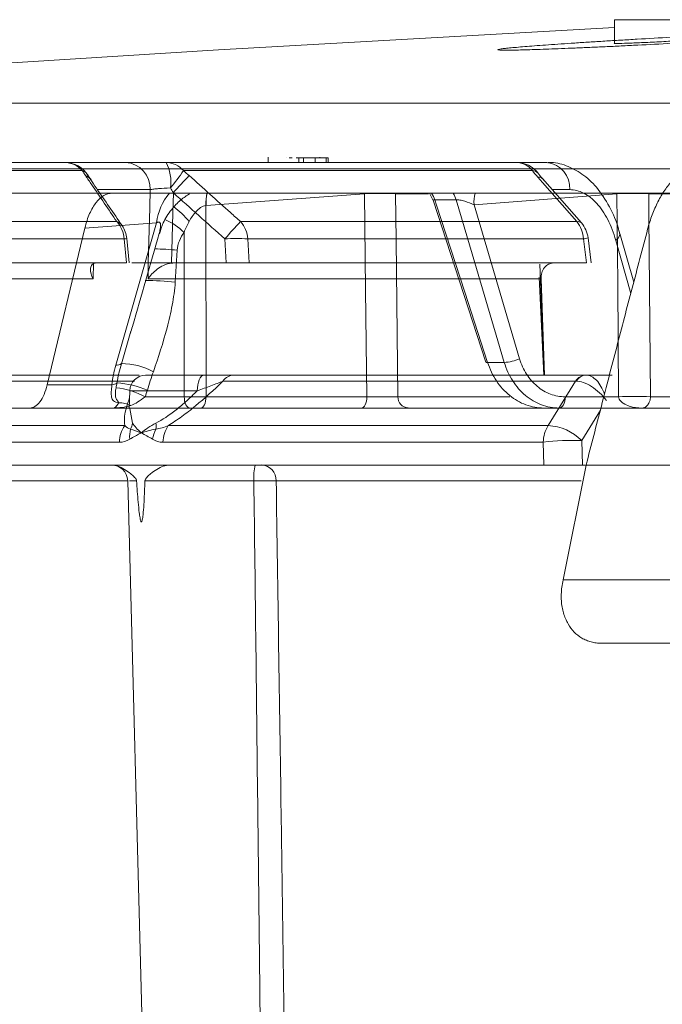
# Model space of a CAD drawing. Units: inches. Extents: x 49887 to 50937, y -1367 to -339.
# Drawn here: x 50178 to 50180, y -949 to -947 of the extents above; entities that cross this region are included whole.
import ezdxf

# ---------------------------------------------------------------- set-up
doc = ezdxf.new("R2010")
doc.units = ezdxf.units.IN
doc.header["$MEASUREMENT"] = 0

msp = doc.modelspace()

# ---------------------------------------------------------------- linework, layer by layer
at = {"color": 0, "linetype": 'Continuous', "lineweight": 5}
for p, q in [((50179.5003, -946.5799), (50179.5003, -946.6309)), ((50179.5003, -946.5799), (50179.746, -946.5799)), ((50176.8094, -946.7604), (50189.8162, -946.7604)), ((50178.751, -946.8774), (50178.751, -946.8887)), ((50178.7909, -946.8787), (50178.7906, -946.8787)), ((50178.8032, -946.8787), (50178.7966, -946.8787)), ((50178.8173, -946.8787), (50178.8117, -946.8787)), ((50178.8528, -946.8787), (50178.8173, -946.8787)), ((50178.8173, -946.8887), (50178.8173, -946.8787)), ((50178.8274, -946.8887), (50178.8274, -946.8787)), ((50178.8528, -946.8887), (50178.8528, -946.8787)), ((50178.8807, -946.8787), (50178.853, -946.8787)), ((50178.8627, -946.8774), (50178.8627, -946.8787)), ((50178.8766, -946.8887), (50178.8766, -946.8787)), ((50178.8807, -946.8887), (50178.8807, -946.8787)), ((50189.8002, -946.9022), (50176.6696, -946.9022)), ((50177.7294, -946.8887), (50178.3107, -946.8887)), ((50178.5302, -946.8887), (50179.3541, -946.8887)), ((50178.3489, -946.9063), (50177.7692, -946.9063)), ((50179.3226, -946.9063), (50178.5677, -946.9063)), ((50179.4287, -947.0196), (50179.3442, -946.9233)), ((50179.4036, -946.9476), (50179.3654, -946.9476)), ((50180.8956, -946.9554), (50178.3597, -946.9554)), ((50178.9596, -946.9565), (50178.6168, -946.9816)), ((50178.9595, -946.9554), (50178.9596, -946.9565)), ((50179.0268, -946.9554), (50179.0268, -946.9565)), ((50179.0976, -946.9565), (50179.0268, -946.9565)), ((50179.101, -946.9565), (50179.1083, -946.9707)), ((50179.5056, -946.9565), (50179.1964, -946.9801)), ((50179.5056, -946.9565), (50179.5056, -946.9554)), ((50179.5743, -946.9565), (50179.5743, -946.9554)), ((50179.7244, -946.9565), (50179.5743, -946.9565)), ((50178.6164, -946.9816), (50178.6166, -947.3956)), ((50179.1083, -946.9706), (50179.222, -947.3204)), ((50179.1578, -946.9694), (50179.1114, -946.9694)), ((50179.1964, -946.9801), (50179.295, -947.3133)), ((50177.8702, -947.0168), (50178.4238, -947.0168)), ((50178.2728, -947.3699), (50178.3545, -947.0306)), ((50178.5096, -947.019), (50178.3545, -947.0306)), ((50178.4212, -947.3271), (50178.5096, -947.019)), ((50178.6915, -947.0168), (50179.4188, -947.0168)), ((50178.4394, -947.054), (50177.8865, -947.054)), ((50178.4446, -947.1062), (50178.4394, -947.054)), ((50178.4507, -947.1061), (50178.4454, -947.0532)), ((50178.5694, -947.3956), (50178.5692, -947.0399)), ((50178.66, -947.1062), (50178.6572, -947.054)), ((50178.7068, -947.054), (50178.7096, -947.1062)), ((50179.4332, -947.054), (50178.7068, -947.054)), ((50179.4396, -947.1062), (50179.4332, -947.054)), ((50179.4498, -947.1061), (50179.4432, -947.052)), ((50179.542, -947.1479), (50179.5118, -947.0421)), ((50179.5357, -947.172), (50179.5031, -947.0573)), ((50178.5544, -947.0786), (50178.55, -947.1475)), ((50177.8892, -947.1062), (50178.4446, -947.1062)), ((50178.3731, -947.1062), (50178.3724, -947.1406)), ((50178.4917, -947.1062), (50178.4558, -947.1062)), ((50178.4914, -947.1406), (50178.4918, -947.1062)), ((50178.5418, -947.1062), (50178.5418, -947.1065)), ((50178.5419, -947.1062), (50178.66, -947.1062)), ((50178.7096, -947.1062), (50179.4396, -947.1062)), ((50179.3481, -947.3487), (50179.3385, -947.1087)), ((50179.3375, -947.137), (50179.3476, -947.3487)), ((50178.3724, -947.1406), (50177.7168, -947.1406)), ((50179.3413, -947.1406), (50178.4914, -947.1406)), ((50179.3413, -947.1406), (50179.3485, -947.3487)), ((50178.4336, -947.324), (50178.4539, -947.2536)), ((50179.2257, -947.3212), (50179.2618, -947.3212)), ((50177.8997, -947.3487), (50178.4723, -947.3487)), ((50178.4865, -947.3487), (50178.4854, -947.3487)), ((50178.4866, -947.3487), (50178.612, -947.3487)), ((50178.6774, -947.3487), (50179.4388, -947.3487)), ((50179.4393, -947.3487), (50179.4954, -947.3487)), ((50178.4619, -947.3618), (50177.874, -947.3618)), ((50178.2728, -947.3699), (50178.4132, -947.3699)), ((50179.4161, -947.3618), (50178.6532, -947.3618)), ((50179.357, -947.4579), (50179.4161, -947.3618)), ((50178.4516, -947.3828), (50178.4506, -947.4213)), ((50178.5977, -947.3828), (50178.4516, -947.3828)), ((50178.4849, -947.3956), (50178.5694, -947.3956)), ((50178.6166, -947.3956), (50178.9645, -947.3956)), ((50179.0318, -947.3956), (50179.2742, -947.3956)), ((50179.3937, -947.3956), (50179.5093, -947.3956)), ((50179.578, -947.3956), (50179.8952, -947.3956)), ((50178.9531, -947.4199), (50176.8828, -947.4199)), ((50178.4516, -947.4213), (50178.4572, -947.4527)), ((50181.1099, -947.4199), (50179.054, -947.4199)), ((50179.4699, -947.4243), (50179.4294, -947.4902)), ((50177.7988, -947.4579), (50178.441, -947.4579)), ((50178.5351, -947.4579), (50179.357, -947.4579)), ((50178.4292, -947.4939), (50177.7865, -947.4939)), ((50179.3461, -947.4939), (50178.5234, -947.4939)), ((50179.3474, -947.5432), (50179.3461, -947.4939)), ((50179.4294, -947.4902), (50179.4308, -947.5432)), ((50179.3474, -947.5432), (50177.7838, -947.5432)), ((50179.3889, -947.7918), (50179.4389, -947.5432)), ((50179.4308, -947.5432), (50179.4389, -947.5432)), ((50178.4472, -947.5773), (50177.9357, -947.5773)), ((50178.4472, -947.5773), (50178.4849, -949.0146)), ((50179.4281, -947.5773), (50178.7684, -947.5773))]:
    msp.add_line(p, q, dxfattribs=at)
at = {"color": 0, "linetype": 'Continuous', "lineweight": 5, "flags": 128}
for points in [[(50179.5003, -946.597), (50178.6437, -946.6454), (50176.8094, -946.7604)], [(50179.4188, -947.0168), (50179.3445, -946.9321), (50179.3343, -946.9205)], [(50178.4917, -947.1062), (50178.4949, -946.9867), (50178.496, -946.9476)], [(50178.5459, -946.9544), (50178.5448, -946.9985), (50178.5419, -947.1062)], [(50178.9645, -947.3956), (50178.9619, -947.1635), (50178.9596, -946.9565)], [(50179.0268, -946.9565), (50179.028, -947.0564), (50179.0318, -947.3956)], [(50179.5093, -947.3956), (50179.5072, -947.1514), (50179.5056, -946.9565)], [(50179.5743, -946.9565), (50179.5747, -947.0045), (50179.578, -947.3956)], [(50179.1114, -946.9694), (50179.1152, -946.9811), (50179.1762, -947.169), (50179.2257, -947.3212)], [(50179.2618, -947.3212), (50179.2479, -947.2743), (50179.1924, -947.0864), (50179.1578, -946.9694)], [(50179.5031, -947.0573), (50179.5082, -947.0525), (50179.5112, -947.0478), (50179.5121, -947.0436), (50179.5119, -947.0423)], [(50179.2257, -947.3212), (50179.2236, -947.3212), (50179.2223, -947.3208), (50179.222, -947.3204)], [(50178.612, -947.3487), (50178.6093, -947.3493), (50178.6066, -947.3513), (50178.6042, -947.3544), (50178.602, -947.3586), (50178.6002, -947.3638), (50178.5989, -947.3697), (50178.598, -947.3761), (50178.5977, -947.3828)], [(50178.5815, -947.4199), (50178.5792, -947.4195), (50178.577, -947.4181), (50178.5749, -947.4159), (50178.5731, -947.4128), (50178.5716, -947.4092), (50178.5704, -947.4049), (50178.5697, -947.4004), (50178.5694, -947.3956)], [(50178.6166, -947.3956), (50178.6163, -947.4004), (50178.6156, -947.4049), (50178.6146, -947.4092), (50178.6131, -947.4128), (50178.6114, -947.4159), (50178.6095, -947.4181), (50178.6073, -947.4195), (50178.6051, -947.4199)], [(50178.9645, -947.3956), (50178.9642, -947.4004), (50178.9635, -947.4049), (50178.9625, -947.4092), (50178.961, -947.4128), (50178.9593, -947.4159), (50178.9574, -947.4181), (50178.9553, -947.4195), (50178.9531, -947.4199)], [(50179.3805, -947.4199), (50179.3831, -947.4195), (50179.3855, -947.4181), (50179.3878, -947.4159), (50179.3897, -947.4128), (50179.3914, -947.4092), (50179.3926, -947.4049), (50179.3934, -947.4004), (50179.3937, -947.3956)]]:
    msp.add_lwpolyline(points, dxfattribs=at)
at = {"color": 0, "linetype": 'Continuous', "lineweight": 5}
for centre, radius, start, end in [((50178.3107, -946.9487), 0.06, 31.4411, 90), ((50178.3102, -946.94), 0.0513, 41.1151, 89.3784), ((50178.4392, -946.9453), 0.0568, 357.6804, 86.4254), ((50178.4492, -946.9312), 0.0915, 352.1181, 27.6543), ((50178.5295, -946.9388), 0.0501, 40.4945, 89.2634), ((50179.2874, -946.9487), 0.06, 37.4265, 90), ((50179.2864, -946.9348), 0.0462, 38.2478, 88.8078), ((50179.3484, -946.9437), 0.0553, 355.8841, 84.0721), ((50178.3379, -946.9324), 0.0284, 31.8756, 67.1957), ((50178.3482, -946.9394), 0.0235, 34.3725, 70.772), ((50178.2809, -946.7217), 0.3411, 319.3815, 327.2294), ((50179.5225, -947.8216), 1.3061, 136.174, 138.3951), ((50179.3222, -946.923), 0.0168, 39.7161, 88.3737), ((50178.6276, -947.0326), 0.1187, 139.3883, 173.4209), ((50178.7098, -946.976), 0.0935, 167.2361, 183.4163), ((50178.7103, -946.9763), 0.0937, 167.0461, 183.1853), ((50178.9932, -947.9606), 1.0047, 88.082, 91.918), ((50179.0613, -946.9847), 0.0524, 17.0272, 34.1485), ((50179.1077, -946.9847), 0.0524, 16.9616, 34.0467), ((50179.2794, -946.9759), 0.0831, 165.6949, 182.9137), ((50179.54, -948.0121), 1.0562, 88.1358, 91.8642), ((50178.446, -947.1228), 0.171, 38.4223, 53.8463), ((50178.3765, -947.0585), 0.063, 4.0949, 41.4404), ((50178.4159, -947.0389), 0.0235, 35.0885, 70.5446), ((50178.3856, -947.0592), 0.06, 5.7244, 34.2567), ((50178.4758, -947.1352), 0.1334, 45.5571, 67.1001), ((50179.6424, -947.9274), 1.3166, 136.2405, 138.4419), ((50178.6433, -947.0583), 0.0637, 3.9375, 40.7574), ((50179.4211, -947.0273), 0.0107, 45.3944, 102.2465), ((50179.3676, -947.058), 0.0657, 3.5258, 38.8603), ((50179.3835, -947.0592), 0.06, 6.9069, 41.2717), ((50178.4334, -946.9835), 0.0707, 274.8791, 279.7014), ((50178.682, -947.4404), 0.3872, 86.3306, 93.6694), ((50179.4318, -947.0215), 0.0325, 272.4747, 290.2916), ((50178.4859, -947.7821), 0.7068, 84.4453, 88.4287), ((50178.4891, -947.7387), 0.5944, 84.1189, 90.3763), ((50178.4231, -947.3085), 0.0187, 264.4079, 304.2467), ((50178.4354, -947.4628), 0.1389, 61.0032, 90.7453), ((50179.2571, -947.2279), 0.0935, 272.888, 293.899), ((50178.4866, -947.3837), 0.035, 90, 178.5), ((50178.6779, -947.3785), 0.0298, 91.0314, 146.0162), ((50179.4396, -947.3763), 0.0276, 91.6709, 148.3706), ((50179.4403, -947.3753), 0.0266, 92.0398, 149.5139), ((50178.4096, -947.3444), 0.0258, 278.0554, 303.6936), ((50178.4135, -947.5573), 0.1918, 66.5698, 86.8942), ((50178.4053, -947.5406), 0.1654, 61.2387, 84.2046), ((50179.5437, -948.4503), 1.0553, 88.1337, 91.8663), ((50178.4297, -947.4628), 0.0542, 63.4937, 92.079), ((50178.593, -944.2777), 3.118, 269.5663, 270.4337), ((50179.0554, -947.3963), 0.0236, 178.1718, 266.5021), ((50178.4936, -947.495), 0.0644, 144.8448, 178.9523), ((50178.4224, -947.4494), 0.035, 332.6161, 354.472), ((50178.4693, -947.4593), 0.0393, 350.9623, 9.6146), ((50178.5881, -947.495), 0.0647, 145.0641, 178.9773), ((50179.4138, -947.4948), 0.0677, 147.0055, 179.1831), ((50179.3503, -947.5704), 0.1127, 45.3954, 86.5684), ((50178.5101, -947.4812), 0.0588, 164.5333, 186.0173), ((50178.5678, -947.4975), 0.0677, 151.8342, 171.3943), ((50179.4113, -948.0277), 0.5378, 88.0692, 96.9611), ((50178.4122, -947.5782), 0.035, 1.5, 90), ((50178.824, -947.569), 0.1042, 165.6833, 184.5736), ((50178.7354, -947.5761), 0.033, 358.0103, 86.3096)]:
    msp.add_arc(centre, radius, start, end, dxfattribs=at)
for points, knots in [([(50179.8877, -946.6056), (50179.8702, -946.6062), (50179.8512, -946.607), (50179.8207, -946.6083), (50179.8101, -946.6087), (50179.7884, -946.6097), (50179.7772, -946.6102), (50179.7431, -946.6118), (50179.7197, -946.613), (50179.6716, -946.6154), (50179.6468, -946.6167), (50179.5979, -946.6193), (50179.5736, -946.6207), (50179.5373, -946.6228), (50179.5253, -946.6235), (50179.5019, -946.6249), (50179.4789, -946.6263), (50179.4568, -946.6276), (50179.4352, -946.629), (50179.4246, -946.6297), (50179.3938, -946.6317), (50179.375, -946.633), (50179.3491, -946.6349), (50179.3409, -946.6355), (50179.3252, -946.6366), (50179.3178, -946.6372), (50179.2975, -946.6389), (50179.286, -946.6399), (50179.2719, -946.6412), (50179.2677, -946.6416), (50179.2606, -946.6424), (50179.2576, -946.6428), (50179.2505, -946.6438), (50179.2481, -946.6444), (50179.2482, -946.6452), (50179.2506, -946.6455), (50179.2578, -946.6458), (50179.2608, -946.6458), (50179.268, -946.6459), (50179.2722, -946.6458), (50179.2864, -946.6457), (50179.298, -946.6454), (50179.3253, -946.6447), (50179.3411, -946.6441), (50179.3758, -946.6429), (50179.3947, -946.6421), (50179.4255, -946.6408), (50179.4362, -946.6404), (50179.4579, -946.6394), (50179.48, -946.6384), (50179.503, -946.6373), (50179.5265, -946.6361), (50179.5385, -946.6355), (50179.5748, -946.6337), (50179.5992, -946.6324), (50179.6358, -946.6304), (50179.6481, -946.6298), (50179.6726, -946.6284), (50179.6848, -946.6277), (50179.7209, -946.6256), (50179.7442, -946.6243), (50179.7782, -946.6222), (50179.7894, -946.6215), (50179.8112, -946.6201), (50179.8217, -946.6194), (50179.8521, -946.6174), (50179.871, -946.6161), (50179.8972, -946.6143), (50179.9055, -946.6136), (50179.921, -946.6125), (50179.9355, -946.6113), (50179.9481, -946.6103), (50179.9597, -946.6093), (50179.965, -946.6088), (50179.9791, -946.6074), (50179.9862, -946.6067), (50179.9957, -946.6053), (50179.9982, -946.6047), (50179.9981, -946.6039), (50179.9957, -946.6036), (50179.9885, -946.6033), (50179.9855, -946.6033), (50179.9783, -946.6033), (50179.9742, -946.6033), (50179.9601, -946.6034), (50179.9485, -946.6037), (50179.921, -946.6045), (50179.9053, -946.605), (50179.8877, -946.6056)], [0, 0, 0, 0, 0.03125, 0.03125, 0.046875, 0.046875, 0.0625, 0.0625, 0.09375, 0.09375, 0.125, 0.125, 0.15625, 0.15625, 0.171875, 0.171875, 0.1875, 0.203125, 0.203125, 0.21875, 0.21875, 0.25, 0.25, 0.265625, 0.265625, 0.28125, 0.28125, 0.3125, 0.3125, 0.328125, 0.328125, 0.34375, 0.34375, 0.375, 0.375, 0.40625, 0.40625, 0.421875, 0.421875, 0.4375, 0.4375, 0.46875, 0.46875, 0.5, 0.5, 0.53125, 0.53125, 0.546875, 0.546875, 0.5625, 0.578125, 0.578125, 0.59375, 0.59375, 0.625, 0.625, 0.640625, 0.640625, 0.65625, 0.65625, 0.6875, 0.6875, 0.703125, 0.703125, 0.71875, 0.71875, 0.75, 0.75, 0.765625, 0.765625, 0.78125, 0.796875, 0.796875, 0.8125, 0.8125, 0.84375, 0.84375, 0.875, 0.875, 0.90625, 0.90625, 0.921875, 0.921875, 0.9375, 0.9375, 0.96875, 0.96875, 1, 1, 1, 1]), ([(50179.5005, -946.6309), (50179.5004, -946.6309), (50179.4981, -946.6313), (50179.5064, -946.6313), (50179.5257, -946.6309), (50179.5576, -946.6297), (50179.5964, -946.6279), (50179.6384, -946.6256), (50179.6786, -946.6232), (50179.7129, -946.621), (50179.736, -946.6191), (50179.7468, -946.618), (50179.7449, -946.6178), (50179.7445, -946.6177)], [0, 0, 0, 0, 0.002426, 0.109682, 0.216837, 0.324, 0.431274, 0.538714, 0.646302, 0.753958, 0.861567, 0.969039, 1, 1, 1, 1]), ([(50178.4428, -946.8887), (50178.4471, -946.8887), (50178.4524, -946.8887), (50178.4645, -946.8887), (50178.4715, -946.8887), (50178.4865, -946.8887), (50178.4946, -946.8887), (50178.5119, -946.8887), (50178.5209, -946.8887), (50178.5302, -946.8887)], [0, 0, 0, 0, 0.25, 0.25, 0.5, 0.5, 0.75, 0.75, 1, 1, 1, 1]), ([(50179.5113, -947.0425), (50179.5107, -947.0394), (50179.506, -947.0182), (50179.4898, -946.9832), (50179.4635, -946.9425), (50179.4315, -946.9126), (50179.3966, -946.895), (50179.3698, -946.8874), (50179.3559, -946.8891), (50179.3543, -946.8894)], [0, 0, 0, 0, 0.034747, 0.241746, 0.4521, 0.637899, 0.811205, 0.977165, 1, 1, 1, 1]), ([(50179.7064, -946.8887), (50179.6993, -946.8887), (50179.6922, -946.8895), (50179.6781, -946.8928), (50179.671, -946.8953), (50179.6505, -946.9053), (50179.6377, -946.915), (50179.6199, -946.9341), (50179.6143, -946.9412), (50179.6038, -946.9565), (50179.5989, -946.9647), (50179.5898, -946.9825), (50179.5856, -946.992), (50179.5781, -947.0119), (50179.5748, -947.0222), (50179.572, -947.033)], [0, 0, 0, 0, 0.125, 0.125, 0.25, 0.25, 0.5, 0.5, 0.625, 0.625, 0.75, 0.75, 0.875, 0.875, 1, 1, 1, 1]), ([(50178.4238, -947.0168), (50178.4056, -946.9901), (50178.3874, -946.9634), (50178.3693, -946.9368), (50178.3648, -946.9303), (50178.3604, -946.9237), (50178.356, -946.9172)], [0, 0, 0, 0, 0.003048, 0.003048, 0.003048, 0.003791658, 0.003791658, 0.003791658, 0.003791658]), ([(50178.368, -946.9263), (50178.3663, -946.9239), (50178.3632, -946.9196), (50178.3612, -946.9162), (50178.3603, -946.9146)], [0, 0, 0, 0, 0.539253, 1, 1, 1, 1]), ([(50178.4351, -947.0255), (50178.4165, -946.9985), (50178.3939, -946.9655), (50178.3713, -946.9323), (50178.3673, -946.9264)], [0, 0, 0, 0, 0.820535, 1, 1, 1, 1]), ([(50178.5803, -946.9172), (50178.6101, -946.9439), (50178.6399, -946.9706), (50178.6697, -946.9973), (50178.6769, -947.0038), (50178.6842, -947.0103), (50178.6915, -947.0168)], [0, 0, 0, 0, 0.003048, 0.003048, 0.003048, 0.003791658, 0.003791658, 0.003791658, 0.003791658]), ([(50179.3483, -946.9281), (50179.3468, -946.9264), (50179.3415, -946.9204), (50179.3371, -946.9148), (50179.3339, -946.9108)], [0, 0, 0, 0, 0.283347, 1, 1, 1, 1]), ([(50179.3437, -946.9237), (50179.3436, -946.9233), (50179.3427, -946.9202), (50179.3382, -946.9204), (50179.3343, -946.9205)], [0, 0, 0, 0, 0.125577, 1, 1, 1, 1]), ([(50178.496, -946.9476), (50178.4759, -946.9476), (50178.4374, -946.9476), (50178.3998, -946.9476), (50178.3818, -946.9476)], [0, 0, 0, 0, 0.520049, 1, 1, 1, 1]), ([(50178.5398, -946.9437), (50178.5304, -946.9441), (50178.5216, -946.9446), (50178.5103, -946.9457), (50178.5068, -946.946), (50178.5007, -946.9468), (50178.4981, -946.9472), (50178.496, -946.9476)], [0, 0, 0, 0, 0.5, 0.5, 0.75, 0.75, 1, 1, 1, 1]), ([(50179.5031, -947.0573), (50179.4985, -947.041), (50179.4926, -947.0257), (50179.4822, -947.0056), (50179.4785, -946.9993), (50179.4705, -946.9876), (50179.4662, -946.9822), (50179.4575, -946.9726), (50179.453, -946.9683), (50179.4436, -946.9609), (50179.4387, -946.9577), (50179.4238, -946.9502), (50179.4138, -946.9476), (50179.4036, -946.9476)], [0, 0, 0, 0, 0.25, 0.25, 0.375, 0.375, 0.5, 0.5, 0.625, 0.625, 0.75, 0.75, 1, 1, 1, 1]), ([(50176.8245, -946.9553), (50176.9455, -946.9553), (50177.1358, -946.9553), (50177.65, -946.9553), (50177.9738, -946.9553), (50178.3597, -946.9553)], [0, 0, 0, 0, 0.5, 0.5, 1, 1, 1, 1]), ([(50178.3545, -947.0306), (50178.3573, -947.0191), (50178.3608, -947.0087), (50178.3669, -946.9948), (50178.3692, -946.9904), (50178.3738, -946.9824), (50178.3763, -946.9788), (50178.384, -946.969), (50178.3897, -946.9638), (50178.4013, -946.9571), (50178.4074, -946.9554), (50178.4136, -946.9554)], [0, 0, 0, 0, 0.25, 0.25, 0.375, 0.375, 0.5, 0.5, 0.75, 0.75, 1, 1, 1, 1]), ([(50178.5161, -947.043), (50178.5184, -947.035), (50178.5237, -947.0162), (50178.5402, -946.9915), (50178.5599, -946.9703), (50178.5746, -946.9607), (50178.5811, -946.9565)], [0, 0, 0, 0, 0.22347, 0.522622, 0.789184, 1, 1, 1, 1]), ([(50179.1114, -946.9694), (50179.1104, -946.9694), (50179.1091, -946.9694), (50179.1082, -946.9698), (50179.1085, -946.9702), (50179.1086, -946.9705)], [0, 0, 0, 0, 0.505125, 0.616886, 1, 1, 1, 1]), ([(50179.1964, -946.9801), (50179.1905, -946.9774), (50179.1836, -946.9747), (50179.1727, -946.9716), (50179.1692, -946.9707), (50179.1626, -946.9695), (50179.1597, -946.9692), (50179.1578, -946.9694)], [0, 0, 0, 0, 0.5, 0.5, 0.75, 0.75, 1, 1, 1, 1]), ([(50178.6164, -946.9816), (50178.6124, -946.9822), (50178.6084, -946.9839), (50178.6012, -946.9888), (50178.598, -946.9917), (50178.589, -947.0015), (50178.5843, -947.0089), (50178.58, -947.0165)], [0, 0, 0, 0, 0.25, 0.25, 0.5, 0.5, 1, 1, 1, 1]), ([(50178.5151, -947.0426), (50178.516, -947.0393), (50178.5175, -947.0339), (50178.5184, -947.0267), (50178.5183, -947.0221), (50178.5171, -947.0193), (50178.516, -947.0181), (50178.5143, -947.0176), (50178.5125, -947.0178), (50178.5109, -947.0184), (50178.51, -947.0188), (50178.5096, -947.019)], [0, 0, 0, 0, 0.3025987, 0.4975263, 0.6945573, 0.7663426, 0.8386061, 0.8847705, 0.9312021, 0.9738182, 1, 1, 1, 1]), ([(50179.4389, -947.5432), (50179.4499, -947.5007), (50179.4718, -947.4157), (50179.505, -947.2882), (50179.5384, -947.1606), (50179.5608, -947.0756), (50179.572, -947.033)], [0, 0, 0, 0, 0.249891, 0.499854, 0.74989, 1, 1, 1, 1]), ([(50178.4532, -947.2582), (50178.4546, -947.2534), (50178.475, -947.1815), (50178.4958, -947.1096), (50178.5152, -947.0426)], [0, 0, 0, 0, 0.067621, 1, 1, 1, 1]), ([(50178.5692, -947.0399), (50178.5652, -947.0454), (50178.5617, -947.0514), (50178.5565, -947.0645), (50178.5548, -947.0714), (50178.5544, -947.0786)], [0, 0, 0, 0, 0.5, 0.5, 1, 1, 1, 1]), ([(50178.3765, -947.1065), (50178.3732, -947.1073), (50178.3708, -947.109), (50178.3676, -947.1138), (50178.3667, -947.1166), (50178.3662, -947.1261), (50178.3683, -947.1333), (50178.3724, -947.1406)], [0, 0, 0, 0, 0.25, 0.25, 0.5, 0.5, 1, 1, 1, 1]), ([(50178.5418, -947.1065), (50178.5358, -947.1073), (50178.5302, -947.109), (50178.5197, -947.1138), (50178.515, -947.1166), (50178.5023, -947.1261), (50178.4959, -947.1333), (50178.4914, -947.1406)], [0, 0, 0, 0, 0.25, 0.25, 0.5, 0.5, 1, 1, 1, 1]), ([(50178.5418, -947.1062), (50178.5366, -947.1062), (50178.5315, -947.1061), (50178.5216, -947.106), (50178.5169, -947.1059), (50178.5082, -947.1058), (50178.5041, -947.1057), (50178.4972, -947.1057), (50178.4942, -947.1058), (50178.4918, -947.1062)], [0, 0, 0, 0, 0.25, 0.25, 0.5, 0.5, 0.75, 0.75, 1, 1, 1, 1]), ([(50178.7096, -947.1062), (50178.7072, -947.1062), (50178.7042, -947.1062), (50178.6972, -947.1062), (50178.6932, -947.1062), (50178.6846, -947.1062), (50178.6799, -947.1062), (50178.6702, -947.1062), (50178.6652, -947.1062), (50178.66, -947.1062)], [0, 0, 0, 0, 0.25, 0.25, 0.5, 0.5, 0.75, 0.75, 1, 1, 1, 1]), ([(50179.3686, -947.1062), (50179.3648, -947.1062), (50179.3611, -947.1071), (50179.3543, -947.1105), (50179.3513, -947.1131), (50179.3437, -947.1226), (50179.341, -947.1316), (50179.3413, -947.1406)], [0, 0, 0, 0, 0.25, 0.25, 0.5, 0.5, 1, 1, 1, 1]), ([(50178.55, -947.1475), (50178.549, -947.1644), (50178.5465, -947.181), (50178.5402, -947.2139), (50178.5364, -947.2302), (50178.5238, -947.2786), (50178.5138, -947.3102), (50178.5027, -947.3414)], [0, 0, 0, 0, 0.25, 0.25, 0.5, 0.5, 1, 1, 1, 1]), ([(50179.2257, -947.3212), (50179.228, -947.3285), (50179.2308, -947.3354), (50179.2373, -947.3489), (50179.241, -947.3554), (50179.249, -947.3674), (50179.2534, -947.3731), (50179.263, -947.3836), (50179.2682, -947.3885), (50179.2789, -947.3973), (50179.2846, -947.4011), (50179.2963, -947.4078), (50179.3025, -947.4107), (50179.3213, -947.4176), (50179.3341, -947.4199), (50179.3473, -947.4199)], [0, 0, 0, 0, 0.125, 0.125, 0.25, 0.25, 0.375, 0.375, 0.5, 0.5, 0.625, 0.625, 0.75, 0.75, 1, 1, 1, 1]), ([(50179.3805, -947.4199), (50179.374, -947.4199), (50179.3675, -947.4193), (50179.3546, -947.417), (50179.3483, -947.4152), (50179.336, -947.4106), (50179.33, -947.4078), (50179.3185, -947.4011), (50179.3129, -947.3971), (50179.3023, -947.3883), (50179.2974, -947.3835), (50179.2882, -947.373), (50179.2839, -947.3673), (50179.2722, -947.349), (50179.2661, -947.3357), (50179.2618, -947.3212)], [0, 0, 0, 0, 0.125, 0.125, 0.25, 0.25, 0.375, 0.375, 0.5, 0.5, 0.625, 0.625, 0.75, 0.75, 1, 1, 1, 1]), ([(50179.295, -947.3133), (50179.2985, -947.3254), (50179.3036, -947.3365), (50179.3133, -947.3517), (50179.3168, -947.3565), (50179.3245, -947.3652), (50179.3286, -947.3693), (50179.3374, -947.3766), (50179.342, -947.3799), (50179.3516, -947.3855), (50179.3566, -947.3878), (50179.3668, -947.3917), (50179.3721, -947.3931), (50179.3828, -947.3951), (50179.3882, -947.3956), (50179.3937, -947.3956)], [0, 0, 0, 0, 0.25, 0.25, 0.375, 0.375, 0.5, 0.5, 0.625, 0.625, 0.75, 0.75, 0.875, 0.875, 1, 1, 1, 1]), ([(50178.612, -947.3487), (50178.6251, -947.3487), (50178.6376, -947.3487), (50178.6547, -947.3487), (50178.6601, -947.3487), (50178.6697, -947.3487), (50178.674, -947.3487), (50178.6774, -947.3487)], [0, 0, 0, 0, 0.5, 0.5, 0.75, 0.75, 1, 1, 1, 1]), ([(50179.4393, -947.3487), (50179.443, -947.3493), (50179.4504, -947.3504), (50179.4615, -947.3594), (50179.4717, -947.3725), (50179.4764, -947.3842), (50179.4788, -947.3901)], [0, 0, 0, 0, 0.249497, 0.49354, 0.743493, 1, 1, 1, 1]), ([(50178.2728, -947.3699), (50178.271, -947.3776), (50178.2688, -947.3845), (50178.2635, -947.3968), (50178.2605, -947.4022), (50178.2539, -947.4109), (50178.2503, -947.4143), (50178.2429, -947.4188), (50178.2391, -947.4199), (50178.2351, -947.4199)], [0, 0, 0, 0, 0.25, 0.25, 0.5, 0.5, 0.75, 0.75, 1, 1, 1, 1]), ([(50178.4277, -947.4086), (50178.423, -947.408), (50178.4193, -947.4066), (50178.4143, -947.4025), (50178.4129, -947.3996), (50178.4115, -947.3928), (50178.4114, -947.3888), (50178.412, -947.38), (50178.4125, -947.3751), (50178.4132, -947.3699)], [0, 0, 0, 0, 0.25, 0.25, 0.5, 0.5, 0.75, 0.75, 1, 1, 1, 1]), ([(50178.6532, -947.3618), (50178.6336, -947.3809), (50178.6137, -947.3989), (50178.584, -947.4234), (50178.5741, -947.4311), (50178.5542, -947.4456), (50178.5445, -947.4522), (50178.5351, -947.4579)], [0, 0, 0, 0, 0.5, 0.5, 0.75, 0.75, 1, 1, 1, 1]), ([(50178.6532, -947.3618), (50178.6496, -947.3633), (50178.6454, -947.3649), (50178.6365, -947.3683), (50178.6318, -947.3701), (50178.6175, -947.3755), (50178.6077, -947.3791), (50178.5977, -947.3828)], [0, 0, 0, 0, 0.25, 0.25, 0.5, 0.5, 1, 1, 1, 1]), ([(50179.4174, -947.3618), (50179.4219, -947.3616), (50179.4272, -947.3626), (50179.4385, -947.3666), (50179.4446, -947.3696), (50179.4565, -947.3773), (50179.4624, -947.3819), (50179.4733, -947.3921), (50179.4784, -947.3978), (50179.4827, -947.4035)], [0, 0, 0, 0, 0.25, 0.25, 0.5, 0.5, 0.75, 0.75, 1, 1, 1, 1]), ([(50178.4277, -947.4086), (50178.4276, -947.4077), (50178.427, -947.4067), (50178.4257, -947.4048), (50178.425, -947.4038), (50178.4229, -947.4007), (50178.4217, -947.3984), (50178.4205, -947.3931), (50178.4204, -947.3901), (50178.4208, -947.3835), (50178.4213, -947.3799), (50178.422, -947.376)], [0, 0, 0, 0, 0.125, 0.125, 0.25, 0.25, 0.5, 0.5, 0.75, 0.75, 1, 1, 1, 1]), ([(50178.508, -947.4527), (50178.5219, -947.4458), (50178.5367, -947.4357), (50178.5595, -947.4176), (50178.5672, -947.411), (50178.5825, -947.3973), (50178.5901, -947.3902), (50178.5977, -947.3828)], [0, 0, 0, 0, 0.5, 0.5, 0.75, 0.75, 1, 1, 1, 1]), ([(50178.4277, -947.4086), (50178.4254, -947.4124), (50178.4234, -947.4152), (50178.4198, -947.419), (50178.418, -947.4199), (50178.4164, -947.4199)], [0, 0, 0, 0, 0.5, 0.5, 1, 1, 1, 1]), ([(50178.441, -947.4579), (50178.4403, -947.4516), (50178.4385, -947.4356), (50178.4464, -947.4121), (50178.4512, -947.3978)], [0, 0, 0, 0, 0.3945326, 1, 1, 1, 1]), ([(50178.4849, -947.3956), (50178.4795, -947.4001), (50178.4742, -947.4037), (50178.4641, -947.4101), (50178.4593, -947.4126), (50178.4539, -947.4143)], [0, 0, 0, 0, 0.5, 0.5, 1, 1, 1, 1]), ([(50178.9645, -947.3956), (50178.9704, -947.3957), (50178.9768, -947.3957), (50178.9897, -947.3958), (50178.9964, -947.3959), (50179.0057, -947.3959), (50179.0087, -947.3958), (50179.0144, -947.3958), (50179.0171, -947.3958), (50179.0246, -947.3957), (50179.0287, -947.3957), (50179.0318, -947.3956)], [0, 0, 0, 0, 0.25, 0.25, 0.5, 0.5, 0.625, 0.625, 0.75, 0.75, 1, 1, 1, 1]), ([(50179.5093, -947.3956), (50179.5094, -947.3974), (50179.5099, -947.3991), (50179.5113, -947.402), (50179.5121, -947.4033), (50179.5149, -947.4066), (50179.517, -947.4083), (50179.5233, -947.4126), (50179.5278, -947.4145), (50179.5414, -947.4188), (50179.5506, -947.4199), (50179.5599, -947.4199)], [0, 0, 0, 0, 0.0625, 0.0625, 0.125, 0.125, 0.25, 0.25, 0.5, 0.5, 1, 1, 1, 1]), ([(50179.578, -947.3956), (50179.578, -947.3974), (50179.5778, -947.3991), (50179.5773, -947.402), (50179.577, -947.4033), (50179.576, -947.4066), (50179.5753, -947.4083), (50179.573, -947.4126), (50179.5714, -947.4145), (50179.5665, -947.4188), (50179.5632, -947.4199), (50179.5599, -947.4199)], [0, 0, 0, 0, 0.0625, 0.0625, 0.125, 0.125, 0.25, 0.25, 0.5, 0.5, 1, 1, 1, 1]), ([(50179.054, -947.4199), (50179.0517, -947.4199), (50179.049, -947.4199), (50179.0429, -947.4199), (50179.0395, -947.4199), (50179.032, -947.4199), (50179.0279, -947.4199), (50179.0194, -947.4199), (50179.0148, -947.4199), (50179.0009, -947.4199), (50178.9909, -947.4199), (50178.9715, -947.4199), (50178.9618, -947.4199), (50178.9531, -947.4199)], [0, 0, 0, 0, 0.125, 0.125, 0.25, 0.25, 0.375, 0.375, 0.5, 0.5, 0.75, 0.75, 1, 1, 1, 1]), ([(50178.4572, -947.4527), (50178.4595, -947.4559), (50178.4622, -947.4592), (50178.4686, -947.4663), (50178.4723, -947.47), (50178.4765, -947.4737)], [0, 0, 0, 0, 0.5, 0.5, 1, 1, 1, 1]), ([(50178.508, -947.4527), (50178.5018, -947.4559), (50178.4961, -947.4592), (50178.4856, -947.4663), (50178.4808, -947.47), (50178.4765, -947.4737)], [0, 0, 0, 0, 0.5, 0.5, 1, 1, 1, 1]), ([(50178.4517, -947.4873), (50178.4556, -947.485), (50178.4596, -947.4827), (50178.4635, -947.4806), (50178.4667, -947.4788), (50178.47, -947.4771), (50178.4732, -947.4754), (50178.474, -947.475), (50178.4748, -947.4746), (50178.4756, -947.4742), (50178.4758, -947.474), (50178.476, -947.4739), (50178.4762, -947.4738), (50178.4763, -947.4738), (50178.4764, -947.4737), (50178.4765, -947.4737)], [0, 0, 0, 0, 0.000680918, 0.000680918, 0.000680918, 0.00123137, 0.00123137, 0.00123137, 0.001368982, 0.001368982, 0.001368982, 0.001403388, 0.001403388, 0.001403388, 0.001418649, 0.001418649, 0.001418649, 0.001418649]), ([(50178.4124, -947.5432), (50178.4171, -947.5432), (50178.4218, -947.5442), (50178.431, -947.5476), (50178.4357, -947.5499), (50178.4448, -947.5555), (50178.4494, -947.5588), (50178.4561, -947.5642), (50178.4584, -947.5661), (50178.4617, -947.5694), (50178.4628, -947.5705), (50178.4643, -947.5725), (50178.4649, -947.5732), (50178.4658, -947.5749), (50178.4663, -947.576), (50178.4663, -947.5773)], [0, 0, 0, 0, 0.25, 0.25, 0.5, 0.5, 0.75, 0.75, 0.875, 0.875, 0.9375, 0.9375, 0.96875, 0.96875, 1, 1, 1, 1]), ([(50178.4844, -947.5773), (50178.4845, -947.576), (50178.4849, -947.5749), (50178.4858, -947.5732), (50178.4863, -947.5725), (50178.4878, -947.5705), (50178.4889, -947.5693), (50178.4921, -947.5661), (50178.4943, -947.5642), (50178.501, -947.5587), (50178.5056, -947.5555), (50178.5147, -947.5499), (50178.5194, -947.5476), (50178.5288, -947.5442), (50178.5336, -947.5432), (50178.5385, -947.5432)], [0, 0, 0, 0, 0.03125, 0.03125, 0.0625, 0.0625, 0.125, 0.125, 0.25, 0.25, 0.5, 0.5, 0.75, 0.75, 1, 1, 1, 1]), ([(50179.4308, -947.5432), (50179.4242, -947.5432), (50179.4169, -947.5432), (50179.4053, -947.5432), (50179.4013, -947.5432), (50179.3935, -947.5432), (50179.3896, -947.5432), (50179.3779, -947.5432), (50179.3706, -947.5432), (50179.3575, -947.5432), (50179.3518, -947.5432), (50179.3474, -947.5432)], [0, 0, 0, 0, 0.25, 0.25, 0.375, 0.375, 0.5, 0.5, 0.75, 0.75, 1, 1, 1, 1]), ([(50178.4663, -947.5773), (50178.4617, -947.5773), (50178.4499, -947.5773), (50178.4504, -947.5773), (50178.4508, -947.5773)], [0, 0, 0, 0, 0.397047, 1, 1, 1, 1]), ([(50178.4663, -947.5773), (50178.4674, -947.5927), (50178.4685, -947.6081), (50178.4705, -947.6311), (50178.4713, -947.6388), (50178.4727, -947.6501), (50178.4732, -947.6539), (50178.4741, -947.6594), (50178.4745, -947.6612), (50178.4752, -947.6637), (50178.4755, -947.6645), (50178.4761, -947.6658), (50178.4766, -947.6663), (50178.4774, -947.6659), (50178.4778, -947.6651), (50178.4783, -947.6636), (50178.4785, -947.6628), (50178.479, -947.6602), (50178.4793, -947.6584), (50178.4801, -947.6529), (50178.4805, -947.6492), (50178.4815, -947.638), (50178.482, -947.6305), (50178.4833, -947.6077), (50178.4839, -947.5925), (50178.4844, -947.5773)], [0, 0, 0, 0, 0.25, 0.25, 0.375, 0.375, 0.4375, 0.4375, 0.46875, 0.46875, 0.484375, 0.484375, 0.5, 0.5, 0.515625, 0.515625, 0.53125, 0.53125, 0.5625, 0.5625, 0.625, 0.625, 0.75, 0.75, 1, 1, 1, 1]), ([(50178.4844, -947.5773), (50178.4966, -947.5773), (50178.5114, -947.5773), (50178.5455, -947.5773), (50178.5647, -947.5773), (50178.6061, -947.5773), (50178.6282, -947.5773), (50178.6737, -947.5773), (50178.6971, -947.5773), (50178.7201, -947.5773)], [0, 0, 0, 0, 0.25, 0.25, 0.5, 0.5, 0.75, 0.75, 1, 1, 1, 1]), ([(50178.7684, -947.5773), (50178.7661, -947.5772), (50178.7632, -947.5772), (50178.7564, -947.5771), (50178.7525, -947.5771), (50178.7398, -947.5771), (50178.7299, -947.5772), (50178.7201, -947.5773)], [0, 0, 0, 0, 0.25, 0.25, 0.5, 0.5, 1, 1, 1, 1]), ([(50178.7366, -949.0146), (50178.7352, -948.8874), (50178.7338, -948.7601), (50178.7324, -948.6328), (50178.7312, -948.5208), (50178.7299, -948.4088), (50178.7286, -948.2967), (50178.7259, -948.0569), (50178.7231, -947.8171), (50178.7201, -947.5773)], [0.00086613, 0.00086613, 0.00086613, 0.00086613, 0.01056768, 0.01056768, 0.01056768, 0.01910859, 0.01910859, 0.01910859, 0.03739093, 0.03739093, 0.03739093, 0.03739093]), ([(50178.7684, -947.5773), (50178.772, -947.8171), (50178.7755, -948.0569), (50178.7791, -948.2967), (50178.7818, -948.4806), (50178.7844, -948.6644), (50178.787, -948.8483), (50178.7878, -948.9029), (50178.7886, -948.9576), (50178.7894, -949.0123)], [0.00086615, 0.00086615, 0.00086615, 0.00086615, 0.01914936, 0.01914936, 0.01914936, 0.03316616, 0.03316616, 0.03316616, 0.03733299, 0.03733299, 0.03733299, 0.03733299]), ([(50179.4725, -947.9287), (50179.4706, -947.9287), (50179.4666, -947.9286), (50179.4609, -947.9281), (50179.4553, -947.9272), (50179.4499, -947.926), (50179.4446, -947.9244), (50179.4395, -947.9225), (50179.4345, -947.9202), (50179.425, -947.9151), (50179.4123, -947.9052), (50179.4011, -947.8901), (50179.394, -947.8757), (50179.3897, -947.8635), (50179.3867, -947.8505), (50179.3851, -947.8368), (50179.3849, -947.8224), (50179.3861, -947.8074), (50179.3879, -947.797), (50179.3889, -947.7918)], [0, 0, 0, 0, 0.031331, 0.062461, 0.093479, 0.124473, 0.155532, 0.186746, 0.218201, 0.249983, 0.373592, 0.499415, 0.571131, 0.641611, 0.711553, 0.781669, 0.852668, 0.925232, 1, 1, 1, 1]), ([(50179.3889, -947.7918), (50179.4196, -947.7918), (50179.4503, -947.7918), (50179.512, -947.7918), (50179.543, -947.7918), (50179.6369, -947.7918), (50179.7005, -947.7918), (50179.8936, -947.7918), (50180.1579, -947.7918), (50180.4358, -947.7918), (50180.7205, -947.7918), (50180.8663, -947.7918), (50181.1643, -947.7918), (50181.3163, -947.7918), (50181.6267, -947.7918), (50181.7849, -947.7918), (50182.1067, -947.7918), (50182.2705, -947.7918), (50182.5202, -947.7918), (50182.6042, -947.7918), (50182.7312, -947.7918), (50182.7737, -947.7918), (50182.8591, -947.7918), (50182.902, -947.7918), (50182.9447, -947.7918)], [0, 0, 0, 0, 0.03125, 0.03125, 0.0625, 0.0625, 0.125, 0.125, 0.25, 0.375, 0.375, 0.5, 0.5, 0.625, 0.625, 0.75, 0.75, 0.875, 0.875, 0.9375, 0.9375, 0.96875, 0.96875, 1, 1, 1, 1]), ([(50179.8683, -947.9287), (50179.8005, -947.9287), (50179.7336, -947.9287), (50179.6349, -947.9287), (50179.6023, -947.9287), (50179.5374, -947.9287), (50179.505, -947.9287), (50179.4725, -947.9287)], [0, 0, 0, 0, 0.5, 0.5, 0.75, 0.75, 1, 1, 1, 1])]:
    msp.add_open_spline(points, degree=3, knots=knots, dxfattribs=at)
for points in [[(50178.3105, -946.8887), (50178.3537, -946.8887), (50178.3978, -946.8887), (50178.4428, -946.8887)], [(50178.356, -946.9172), (50178.3534, -946.9135), (50178.3511, -946.9099), (50178.3489, -946.9063)], [(50178.5677, -946.9063), (50178.5719, -946.9099), (50178.5761, -946.9135), (50178.5803, -946.9172)], [(50179.3343, -946.9205), (50179.3302, -946.9158), (50179.3263, -946.911), (50179.3226, -946.9063)], [(50178.5459, -946.9544), (50178.5439, -946.9508), (50178.5419, -946.9472), (50178.5398, -946.9437)], [(50178.6572, -947.054), (50178.6201, -947.0208), (50178.583, -946.9876), (50178.5459, -946.9544)], [(50178.6168, -946.9816), (50178.6167, -946.9816), (50178.6165, -946.9816), (50178.6164, -946.9816)], [(50178.58, -947.0165), (50178.5757, -947.0241), (50178.5722, -947.0319), (50178.5692, -947.0399)], [(50178.4918, -947.1062), (50178.4918, -947.1062), (50178.4917, -947.1062), (50178.4917, -947.1062)], [(50178.5476, -947.1062), (50178.5457, -947.1062), (50178.5437, -947.1063), (50178.5418, -947.1065)], [(50178.5419, -947.1062), (50178.5419, -947.1062), (50178.5419, -947.1062), (50178.5418, -947.1062)], [(50178.4132, -947.3699), (50178.4144, -947.3558), (50178.4172, -947.3415), (50178.4212, -947.3271)], [(50178.4239, -947.3658), (50178.426, -947.3518), (50178.4293, -947.3379), (50178.4336, -947.324)], [(50178.5027, -947.3414), (50178.498, -947.3545), (50178.4938, -947.3679), (50178.4898, -947.3814)], [(50179.4388, -947.3487), (50179.439, -947.3487), (50179.4391, -947.3487), (50179.4393, -947.3487)], [(50178.422, -947.376), (50178.4226, -947.3727), (50178.4233, -947.3693), (50178.4239, -947.3658)], [(50179.4161, -947.3618), (50179.4165, -947.3618), (50179.4169, -947.3618), (50179.4174, -947.3618)], [(50178.4898, -947.3814), (50178.4883, -947.3862), (50178.4867, -947.3909), (50178.4849, -947.3956)], [(50178.4539, -947.4143), (50178.4412, -947.4181), (50178.4288, -947.4199), (50178.4164, -947.4199)], [(50178.441, -947.4579), (50178.4445, -947.4618), (50178.4486, -947.4644), (50178.4535, -947.4655)], [(50178.5081, -947.4655), (50178.5168, -947.4644), (50178.5258, -947.4618), (50178.5351, -947.4579)], [(50178.4535, -947.4655), (50178.4597, -947.4677), (50178.4674, -947.4707), (50178.4765, -947.4737)], [(50178.5081, -947.4655), (50178.4962, -947.4677), (50178.4857, -947.4707), (50178.4765, -947.4737)], [(50178.5008, -947.4873), (50178.4927, -947.4824), (50178.4846, -947.4781), (50178.4765, -947.4737)], [(50178.4517, -947.4873), (50178.4442, -947.4918), (50178.4368, -947.4939), (50178.4292, -947.4939)], [(50178.5234, -947.4939), (50178.5157, -947.4939), (50178.5082, -947.4918), (50178.5008, -947.4873)], [(50182.8378, -947.5432), (50181.5301, -947.5432), (50180.3778, -947.5432), (50179.4389, -947.5432)]]:
    msp.add_open_spline(points, degree=3, dxfattribs=at)

doc.saveas('drawing.dxf')
